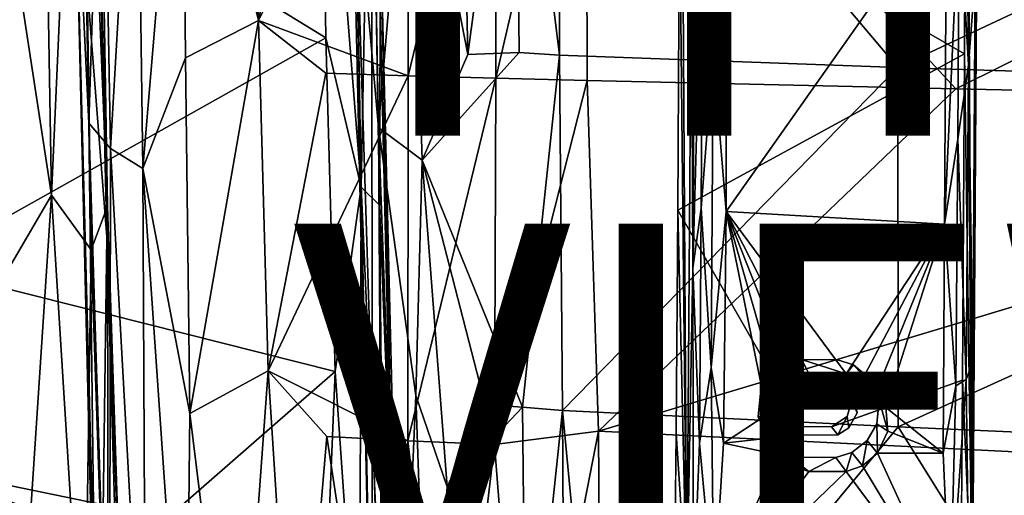
# Model space of a CAD drawing. Units: inches. Extents: x -11.6 to 11.4, y -9.9 to 9.9.
# Drawn here: x -7.6 to -2, y -6.5 to -3.8 of the extents above; entities that cross this region are included whole.
import ezdxf

# ---------------------------------------------------------------- set-up
doc = ezdxf.new("R2010")
doc.units = ezdxf.units.IN
doc.header["$MEASUREMENT"] = 0
for name, color, linetype in [('SEAT-FABRIC', 5, 'Continuous'), ('SEAT-FRAME', 5, 'Continuous'), ('SEAT-TYPE', 7, 'Continuous'), ('SEAT-VIEW', 7, 'Continuous')]:
    doc.layers.add(name, color=color, linetype=linetype)
doc.styles.get("Standard").update_dxf_attribs({"font": 'arial.ttf'})

msp = doc.modelspace()

# ---------------------------------------------------------------- linework, layer by layer
at = {"layer": 'SEAT-FABRIC'}
for points in [[(-8.9263, -7.4955, 29.0178), (-8.1167, 0, 25.2068), (-7.3743, -4.8378, 23.3252)], [(-7.3743, -4.8378, 23.3252), (-8.1167, 0, 25.2068), (-7.4229, -1.962, 23.1419)], [(-7.3743, -4.8378, 23.3252), (-7.4229, -1.962, 23.1419), (-7.2103, -1.1447, 22.1466)], [(-7.2103, -1.1447, 22.1466), (-7.1499, -5.1485, 22.4044), (-7.3743, -4.8378, 23.3252)], [(-7.057, -4.8998, 21.4532), (-7.1499, -5.1485, 22.4044), (-7.2103, -1.1447, 22.1466)], [(-7.057, -4.8998, 21.4532), (-7.2103, -1.1447, 22.1466), (-7.1065, -1.9833, 21.278)], [(-5.5575, -1.7575, 20.1714), (-5.5551, -7.9103, 19.0197), (-5.6765, -2.4944, 18.5101)], [(-5.5551, -7.9103, 19.0197), (-5.5575, -1.7575, 20.1714), (-5.4148, -7.831, 20.7753)], [(-5.5075, -3.3316, 21.0136), (-5.4148, -7.831, 20.7753), (-5.5575, -1.7575, 20.1714)], [(-6.251, -1.8178, 16.3444), (-6.1999, -3.8469, 16.4409), (-6.6336, -2.0333, 16.7496)], [(-6.251, -1.8178, 16.3444), (-5.8254, -2.0756, 16.062), (-6.1999, -3.8469, 16.4409)], [(-4.4925, -4.0435, 17.3912), (-4.4919, -1.8358, 17.2596), (-4.7417, -2.0139, 17.3051)], [(-4.4919, -1.8358, 17.2596), (-4.4925, -4.0435, 17.3912), (-2.5728, -4.114, 17.4868)], [(1.6498, -2.1289, 17.6732), (-4.4919, -1.8358, 17.2596), (-2.5728, -4.114, 17.4868)], [(-5.8484, -1.8711, 23.3621), (-8.2664, -2.4423, 30.8996), (-5.8174, -3.9452, 23.4849)], [(-5.6171, -4.7918, 22.7018), (-5.6674, -1.9336, 22.5447), (-5.8484, -1.8711, 23.3621)], [(-5.6171, -4.7918, 22.7018), (-5.8484, -1.8711, 23.3621), (-5.8174, -3.9452, 23.4849)], [(-5.0127, -4.0388, 17.5504), (-5.0581, -1.8962, 17.424), (-5.3413, -2.3556, 17.6775)], [(-4.7417, -2.0139, 17.3051), (-5.0581, -1.8962, 17.424), (-5.0127, -4.0388, 17.5504)], [(-5.6674, -1.9336, 22.5447), (-5.6171, -4.7918, 22.7018), (-5.5634, -1.9449, 21.7716)], [(-5.5634, -1.9449, 21.7716), (-5.6171, -4.7918, 22.7018), (-5.5137, -4.8943, 21.9625)], [(-5.5137, -4.8943, 21.9625), (-5.5075, -3.3316, 21.0136), (-5.5634, -1.9449, 21.7716)], [(-7.057, -4.8998, 21.4532), (-7.1065, -1.9833, 21.278), (-7.1084, -3.0459, 20.3734)], [(-5.6528, -2.9415, 18.3581), (-5.5199, -4.4537, 18.1546), (-5.5641, -1.9875, 17.9887)], [(-5.5199, -4.4537, 18.1546), (-5.3413, -2.3556, 17.6775), (-5.5641, -1.9875, 17.9887)], [(-4.3401, -1.9661, 15.6889), (-4.3344, -4.1874, 15.8194), (-4.8526, -4.1746, 15.8558)], [(-4.8526, -4.1746, 15.8558), (-4.8488, -2.0891, 15.7235), (-4.3401, -1.9661, 15.6889)], [(-2.2422, -4.2343, 15.9322), (-4.3401, -1.9661, 15.6889), (1.9195, -2.1644, 16.1136)], [(-4.3401, -1.9661, 15.6889), (-2.2422, -4.2343, 15.9322), (-4.3344, -4.1874, 15.8194)], [(-7.2073, -2.0163, 17.9921), (-7.1626, -4.4283, 18.1702), (-7.2451, -2.7067, 18.4788)], [(-7.0851, -2.0217, 17.5495), (-7.1626, -4.4283, 18.1702), (-7.2073, -2.0163, 17.9921)], [(-7.1626, -4.4283, 18.1702), (-7.0851, -2.0217, 17.5495), (-7.0407, -4.5722, 17.7292)], [(-7.0407, -4.5722, 17.7292), (-7.0851, -2.0217, 17.5495), (-6.8926, -2.0274, 17.1324)], [(-6.8926, -2.0274, 17.1324), (-6.8564, -4.6874, 17.3309), (-7.0407, -4.5722, 17.7292)], [(-6.8564, -4.6874, 17.3309), (-6.8926, -2.0274, 17.1324), (-6.6336, -2.0333, 16.7496)], [(-6.6336, -2.0333, 16.7496), (-6.6133, -4.0589, 16.8935), (-6.8564, -4.6874, 17.3309)], [(-6.6336, -2.0333, 16.7496), (-6.1999, -3.8469, 16.4409), (-6.6133, -4.0589, 16.8935)], [(-4.7417, -2.0139, 17.3051), (-5.0127, -4.0388, 17.5504), (-4.7217, -4.0284, 17.4305)], [(-4.4925, -4.0435, 17.3912), (-4.7417, -2.0139, 17.3051), (-4.7217, -4.0284, 17.4305)], [(-6.1999, -3.8469, 16.4409), (-5.8254, -2.0756, 16.062), (-5.3521, -2.0825, 15.8474)], [(-5.3512, -4.1606, 15.9855), (-6.1999, -3.8469, 16.4409), (-5.3521, -2.0825, 15.8474)], [(-5.3512, -4.1606, 15.9855), (-5.3521, -2.0825, 15.8474), (-4.8488, -2.0891, 15.7235)], [(-4.8488, -2.0891, 15.7235), (-4.8526, -4.1746, 15.8558), (-5.3512, -4.1606, 15.9855)], [(-2.5728, -4.114, 17.4868), (1.6408, -4.2432, 17.7376), (1.6498, -2.1289, 17.6732)], [(1.9195, -2.1644, 16.1136), (1.8982, -4.3259, 16.1777), (-2.2422, -4.2343, 15.9322)], [(-5.3413, -2.3556, 17.6775), (-5.5199, -4.4537, 18.1546), (-5.2719, -4.6391, 17.8071)], [(-5.3413, -2.3556, 17.6775), (-5.2719, -4.6391, 17.8071), (-5.0127, -4.0388, 17.5504)], [(-8.2664, -2.4423, 30.8996), (-8.13, -5.2428, 31.0276), (-5.8174, -3.9452, 23.4849)], [(-5.5551, -7.9103, 19.0197), (-5.6528, -2.9415, 18.3581), (-5.6765, -2.4944, 18.5101)], [(-7.2451, -2.7067, 18.4788), (-7.1013, -8.1718, 19.3173), (-7.0605, -5.0753, 20.5436)], [(-7.1187, -7.993, 18.9158), (-7.2451, -2.7067, 18.4788), (-7.1626, -4.4283, 18.1702)], [(-7.1013, -8.1718, 19.3173), (-7.2451, -2.7067, 18.4788), (-7.1187, -7.993, 18.9158)], [(-7.0605, -5.0753, 20.5436), (-7.1084, -3.0459, 20.3734), (-7.2451, -2.7067, 18.4788)], [(-5.6528, -2.9415, 18.3581), (-5.5551, -7.9103, 19.0197), (-5.4969, -7.9212, 18.7143)], [(-5.5199, -4.4537, 18.1546), (-5.6528, -2.9415, 18.3581), (-5.4969, -7.9212, 18.7143)], [(-7.057, -4.8998, 21.4532), (-7.1084, -3.0459, 20.3734), (-7.0605, -5.0753, 20.5436)], [(-5.5075, -3.3316, 21.0136), (-5.5137, -4.8943, 21.9625), (-5.3974, -7.7843, 21.7984)], [(-5.5075, -3.3316, 21.0136), (-5.3974, -7.7843, 21.7984), (-5.4148, -7.831, 20.7753)], [(-6.1999, -3.8469, 16.4409), (-6.5903, -6.0772, 17.1194), (-6.6133, -4.0589, 16.8935)], [(-6.1999, -3.8469, 16.4409), (-6.1444, -5.8349, 16.6125), (-6.5903, -6.0772, 17.1194)], [(-6.1444, -5.8349, 16.6125), (-6.1999, -3.8469, 16.4409), (-5.8187, -4.1458, 16.2048)], [(-5.8187, -4.1458, 16.2048), (-6.1999, -3.8469, 16.4409), (-5.3512, -4.1606, 15.9855)], [(-5.7641, -5.8398, 23.6406), (-5.8174, -3.9452, 23.4849), (-8.13, -5.2428, 31.0276)], [(-5.8174, -3.9452, 23.4849), (-5.7641, -5.8398, 23.6406), (-5.6171, -4.7918, 22.7018)], [(-6.8564, -4.6874, 17.3309), (-6.6133, -4.0589, 16.8935), (-6.5903, -6.0772, 17.1194)], [(-4.7217, -4.0284, 17.4305), (-5.0127, -4.0388, 17.5504), (-5.2719, -4.6391, 17.8071)], [(-4.4759, -6.06, 17.5946), (-4.4925, -4.0435, 17.3912), (-4.701, -6.0412, 17.6362)], [(-2.5728, -4.114, 17.4868), (-4.4925, -4.0435, 17.3912), (-4.4759, -6.06, 17.5946)], [(-2.5709, -6.154, 17.6638), (-2.5728, -4.114, 17.4868), (-4.4759, -6.06, 17.5946)], [(-2.5709, -6.154, 17.6638), (1.6408, -4.2432, 17.7376), (-2.5728, -4.114, 17.4868)], [(-5.3512, -4.1606, 15.9855), (-6.1444, -5.8349, 16.6125), (-5.8187, -4.1458, 16.2048)], [(-6.1444, -5.8349, 16.6125), (-5.3512, -4.1606, 15.9855), (-5.3528, -6.2319, 16.2078)], [(-5.3528, -6.2319, 16.2078), (-5.3512, -4.1606, 15.9855), (-4.8526, -4.1746, 15.8558)], [(-5.3528, -6.2319, 16.2078), (-4.8526, -4.1746, 15.8558), (-4.8603, -6.2534, 16.0719)], [(-4.3344, -4.1874, 15.8194), (-4.8603, -6.2534, 16.0719), (-4.8526, -4.1746, 15.8558)], [(-4.3344, -4.1874, 15.8194), (-4.2713, -6.1775, 16.0118), (-4.8603, -6.2534, 16.0719)], [(-4.3344, -4.1874, 15.8194), (-2.2422, -4.2343, 15.9322), (-4.2713, -6.1775, 16.0118)], [(1.8982, -4.3259, 16.1777), (-4.2713, -6.1775, 16.0118), (-2.2422, -4.2343, 15.9322)], [(1.6305, -6.341, 17.8637), (1.6408, -4.2432, 17.7376), (-2.5709, -6.154, 17.6638)], [(1.867, -6.4824, 16.3046), (-4.2713, -6.1775, 16.0118), (1.8982, -4.3259, 16.1777)], [(-7.1187, -7.993, 18.9158), (-7.1626, -4.4283, 18.1702), (-7.0458, -8.1849, 18.4852)], [(-7.0458, -8.1849, 18.4852), (-7.1626, -4.4283, 18.1702), (-7.0407, -4.5722, 17.7292)], [(-5.2719, -4.6391, 17.8071), (-5.5199, -4.4537, 18.1546), (-5.3071, -5.9744, 18.0302)], [(-5.3071, -5.9744, 18.0302), (-5.5199, -4.4537, 18.1546), (-5.3926, -7.9391, 18.4727)], [(-5.3926, -7.9391, 18.4727), (-5.5199, -4.4537, 18.1546), (-5.4969, -7.9212, 18.7143)], [(-7.0458, -8.1849, 18.4852), (-7.0407, -4.5722, 17.7292), (-6.8388, -8.1991, 17.8877)], [(-6.8564, -4.6874, 17.3309), (-6.8388, -8.1991, 17.8877), (-7.0407, -4.5722, 17.7292)], [(-6.8388, -8.1991, 17.8877), (-6.8564, -4.6874, 17.3309), (-6.6126, -8.2174, 17.5031)], [(-6.5903, -6.0772, 17.1194), (-6.6126, -8.2174, 17.5031), (-6.8564, -4.6874, 17.3309)], [(-5.1295, -6.4939, 17.9239), (-5.2719, -4.6391, 17.8071), (-5.3071, -5.9744, 18.0302)], [(-4.9129, -6.0263, 17.7191), (-5.2719, -4.6391, 17.8071), (-5.1295, -6.4939, 17.9239)], [(-4.701, -6.0412, 17.6362), (-5.2719, -4.6391, 17.8071), (-4.9129, -6.0263, 17.7191)], [(-5.6171, -4.7918, 22.7018), (-5.7641, -5.8398, 23.6406), (-5.6268, -7.8245, 23.5671)], [(-5.6171, -4.7918, 22.7018), (-5.6268, -7.8245, 23.5671), (-5.4857, -7.7328, 22.7905)], [(-5.6171, -4.7918, 22.7018), (-5.4857, -7.7328, 22.7905), (-5.5137, -4.8943, 21.9625)], [(-7.5647, -7.743, 24.6079), (-8.9263, -7.4955, 29.0178), (-7.3743, -4.8378, 23.3252)], [(-7.1889, -7.8094, 23.3575), (-7.5647, -7.743, 24.6079), (-7.3743, -4.8378, 23.3252)], [(-7.3743, -4.8378, 23.3252), (-7.1499, -5.1485, 22.4044), (-7.1889, -7.8094, 23.3575)], [(-7.057, -4.8998, 21.4532), (-7.053, -7.9753, 22.7506), (-7.1499, -5.1485, 22.4044)], [(-6.9552, -8.0219, 21.6781), (-7.057, -4.8998, 21.4532), (-7.0605, -5.0753, 20.5436)], [(-7.053, -7.9753, 22.7506), (-7.057, -4.8998, 21.4532), (-6.9552, -8.0219, 21.6781)], [(-5.4857, -7.7328, 22.7905), (-5.3974, -7.7843, 21.7984), (-5.5137, -4.8943, 21.9625)], [(-6.9732, -8.0958, 20.9012), (-7.0605, -5.0753, 20.5436), (-7.1013, -8.1718, 19.3173)], [(-6.9732, -8.0958, 20.9012), (-6.9552, -8.0219, 21.6781), (-7.0605, -5.0753, 20.5436)], [(-7.1499, -5.1485, 22.4044), (-7.053, -7.9753, 22.7506), (-7.1889, -7.8094, 23.3575)], [(-5.7641, -5.8398, 23.6406), (-8.13, -5.2428, 31.0276), (-7.4341, -7.2971, 29.4819)], [(-5.7641, -5.8398, 23.6406), (-7.4341, -7.2971, 29.4819), (-5.8465, -7.8122, 24.3561)], [(-6.3207, -8.2529, 17.1533), (-6.5903, -6.0772, 17.1194), (-6.1444, -5.8349, 16.6125)], [(-6.1444, -5.8349, 16.6125), (-5.9885, -8.2789, 16.8637), (-6.3207, -8.2529, 17.1533)], [(-5.9885, -8.2789, 16.8637), (-6.1444, -5.8349, 16.6125), (-5.8129, -6.2089, 16.432)], [(-5.3528, -6.2319, 16.2078), (-5.8129, -6.2089, 16.432), (-6.1444, -5.8349, 16.6125)], [(-5.6268, -7.8245, 23.5671), (-5.7641, -5.8398, 23.6406), (-5.8465, -7.8122, 24.3561)], [(-5.2392, -7.9588, 18.2603), (-5.3071, -5.9744, 18.0302), (-5.3926, -7.9391, 18.4727)], [(-5.1295, -6.4939, 17.9239), (-5.3071, -5.9744, 18.0302), (-5.2392, -7.9588, 18.2603)], [(-4.9129, -6.0263, 17.7191), (-5.1295, -6.4939, 17.9239), (-4.701, -6.0412, 17.6362)], [(-6.5903, -6.0772, 17.1194), (-6.3207, -8.2529, 17.1533), (-6.6126, -8.2174, 17.5031)], [(-4.681, -8.0111, 17.9109), (-4.701, -6.0412, 17.6362), (-5.1295, -6.4939, 17.9239)], [(-4.681, -8.0111, 17.9109), (-4.4759, -6.06, 17.5946), (-4.701, -6.0412, 17.6362)], [(-4.681, -8.0111, 17.9109), (-4.4632, -8.0271, 17.8694), (-4.4759, -6.06, 17.5946)], [(-4.2706, -8.2067, 17.8814), (-4.4759, -6.06, 17.5946), (-4.4632, -8.0271, 17.8694)], [(-4.2706, -8.2067, 17.8814), (-2.5709, -6.154, 17.6638), (-4.4759, -6.06, 17.5946)], [(-4.2713, -6.1775, 16.0118), (-4.6963, -8.3562, 16.3483), (-4.8603, -6.2534, 16.0719)], [(-4.2713, -6.1775, 16.0118), (-4.2573, -8.2548, 16.3051), (-4.6963, -8.3562, 16.3483)], [(-4.2573, -8.2548, 16.3051), (-4.2713, -6.1775, 16.0118), (1.867, -6.4824, 16.3046)], [(-2.5709, -6.154, 17.6638), (-4.2706, -8.2067, 17.8814), (-1.1704, -8.3973, 17.9771)], [(1.6305, -6.341, 17.8637), (-2.5709, -6.154, 17.6638), (-1.1704, -8.3973, 17.9771)], [(-5.9885, -8.2789, 16.8637), (-5.8129, -6.2089, 16.432), (-5.4949, -8.3035, 16.5711)], [(-5.4949, -8.3035, 16.5711), (-5.8129, -6.2089, 16.432), (-5.3528, -6.2319, 16.2078)], [(-5.3528, -6.2319, 16.2078), (-5.1039, -8.3288, 16.429), (-5.4949, -8.3035, 16.5711)], [(-4.8603, -6.2534, 16.0719), (-5.1039, -8.3288, 16.429), (-5.3528, -6.2319, 16.2078)], [(-4.8603, -6.2534, 16.0719), (-4.6963, -8.3562, 16.3483), (-5.1039, -8.3288, 16.429)], [(-7.4341, -7.2971, 29.4819), (-7.9247, -6.2994, 30.7254), (-7.5942, -7.3021, 29.9944)], [(-5.0229, -8.0976, 18.0829), (-5.1295, -6.4939, 17.9239), (-5.2392, -7.9588, 18.2603)], [(-5.0229, -8.0976, 18.0829), (-4.681, -8.0111, 17.9109), (-5.1295, -6.4939, 17.9239)], [(7.9547, -8.9153, 16.7316), (-4.2573, -8.2548, 16.3051), (1.867, -6.4824, 16.3046)]]:
    msp.add_3dface(points, dxfattribs=at)
for points, invisible_edges in [([(-5.2719, -4.6391, 17.8071), (-4.701, -6.0412, 17.6362), (-4.7217, -4.0284, 17.4305)], 2), ([(-4.7217, -4.0284, 17.4305), (-4.701, -6.0412, 17.6362), (-4.4925, -4.0435, 17.3912)], 1), ([(-7.4341, -7.2971, 29.4819), (-8.13, -5.2428, 31.0276), (-7.9247, -6.2994, 30.7254)], 2)]:
    msp.add_3dface(points, dxfattribs=dict(at, invisible_edges=invisible_edges))
at = {"layer": 'SEAT-FRAME'}
for points in [[(-2.1485, -7.1982, 15.3014), (-2.1846, -0.8962, 15.8095), (-2.1869, -2.1923, 15.8404)], [(-2.1846, -0.8962, 15.8095), (-2.1485, -7.1982, 15.3014), (-2.1196, -2.8418, 14.896)], [(-3.8059, -1.231, 15.6988), (-3.7691, -7.1153, 15.1819), (-3.8114, -3.1048, 15.7759)], [(-3.7691, -7.1153, 15.1819), (-3.8059, -1.231, 15.6988), (-3.7429, -3.4326, 14.815)], [(-2.1935, -4.0352, 15.9342), (-2.1869, -2.1923, 15.8404), (-3.8114, -3.1048, 15.7759)], [(-2.1869, -2.1923, 15.8404), (-2.1935, -4.0352, 15.9342), (-2.1485, -7.1982, 15.3014)], [(-3.6191, -4.0355, 14.704), (-3.6787, -3.2065, 14.6854), (-3.6105, -2.2885, 14.6027)], [(-3.6191, -4.0355, 14.704), (-3.6105, -2.2885, 14.6027), (-3.5418, -3.0509, 14.631)], [(-2.1708, -4.0976, 14.8539), (-2.2248, -3.1782, 14.7463), (-2.1633, -2.3097, 14.7482)], [(-2.1324, -3.5958, 14.8795), (-2.1708, -4.0976, 14.8539), (-2.1633, -2.3097, 14.7482)], [(-2.1196, -2.8418, 14.896), (-2.1485, -7.1982, 15.3014), (-2.1462, -5.7798, 15.0694)], [(-2.1462, -5.7798, 15.0694), (-2.1324, -3.5958, 14.8795), (-2.1196, -2.8418, 14.896)], [(-3.7227, -3.0519, 14.7342), (-3.7351, -5.2523, 14.8999), (-3.7429, -3.4326, 14.815)], [(-3.6787, -3.2065, 14.6854), (-3.7351, -5.2523, 14.8999), (-3.7227, -3.0519, 14.7342)], [(-3.6191, -4.0355, 14.704), (-3.5418, -3.0509, 14.631), (-3.5465, -4.9304, 14.7676)], [(-2.2954, -3.1551, 14.7255), (-3.5465, -4.9304, 14.7676), (-3.5418, -3.0509, 14.631)], [(-3.8114, -3.1048, 15.7759), (-3.821, -4.9224, 15.9118), (-2.1935, -4.0352, 15.9342)], [(-3.7691, -7.1153, 15.1819), (-3.821, -4.9224, 15.9118), (-3.8114, -3.1048, 15.7759)], [(-2.2954, -3.1551, 14.7255), (-2.3071, -5.0029, 14.863), (-3.5465, -4.9304, 14.7676)], [(-2.3071, -5.0029, 14.863), (-2.2954, -3.1551, 14.7255), (-2.2248, -3.1782, 14.7463)], [(-2.3071, -5.0029, 14.863), (-2.2248, -3.1782, 14.7463), (-2.2319, -4.5209, 14.8429)], [(-2.1708, -4.0976, 14.8539), (-2.2319, -4.5209, 14.8429), (-2.2248, -3.1782, 14.7463)], [(-3.6787, -3.2065, 14.6854), (-3.6877, -4.911, 14.813), (-3.7351, -5.2523, 14.8999)], [(-3.6191, -4.0355, 14.704), (-3.6877, -4.911, 14.813), (-3.6787, -3.2065, 14.6854)], [(-3.7429, -3.4326, 14.815), (-3.7351, -5.2523, 14.8999), (-3.7691, -7.1153, 15.1819)], [(-2.1462, -5.7798, 15.0694), (-2.1708, -4.0976, 14.8539), (-2.1324, -3.5958, 14.8795)], [(-3.6191, -4.0355, 14.704), (-3.6306, -5.8165, 14.8652), (-3.6877, -4.911, 14.813)], [(-3.6191, -4.0355, 14.704), (-3.5465, -4.9304, 14.7676), (-3.6306, -5.8165, 14.8652)], [(-2.2044, -5.8879, 16.0863), (-2.1485, -7.1982, 15.3014), (-2.1935, -4.0352, 15.9342)], [(-2.1708, -4.0976, 14.8539), (-2.1839, -5.8841, 15.0154), (-2.2319, -4.5209, 14.8429)], [(-2.1708, -4.0976, 14.8539), (-2.1462, -5.7798, 15.0694), (-2.1839, -5.8841, 15.0154)], [(-2.2426, -5.9206, 14.9751), (-2.3071, -5.0029, 14.863), (-2.2319, -4.5209, 14.8429)], [(-2.2426, -5.9206, 14.9751), (-2.2319, -4.5209, 14.8429), (-2.1839, -5.8841, 15.0154)], [(-3.6976, -6.245, 14.951), (-3.7351, -5.2523, 14.8999), (-3.6877, -4.911, 14.813)], [(-3.6976, -6.245, 14.951), (-3.6877, -4.911, 14.813), (-3.6306, -5.8165, 14.8652)], [(-3.8306, -6.1884, 16.0465), (-3.821, -4.9224, 15.9118), (-3.7691, -7.1153, 15.1819)], [(-3.5465, -4.9304, 14.7676), (-3.5614, -6.2462, 14.9055), (-3.6306, -5.8165, 14.8652)], [(-3.5465, -4.9304, 14.7676), (-3.3128, -6.0824, 14.9044), (-3.5614, -6.2462, 14.9055)], [(-3.5465, -4.9304, 14.7676), (-2.3071, -5.0029, 14.863), (-2.8658, -5.8525, 14.9109)], [(-3.0758, -5.8534, 14.8961), (-3.5465, -4.9304, 14.7676), (-2.8658, -5.8525, 14.9109)], [(-3.1697, -5.8854, 14.8929), (-3.2536, -5.9567, 14.8947), (-3.5465, -4.9304, 14.7676)], [(-3.3128, -6.0824, 14.9044), (-3.5465, -4.9304, 14.7676), (-3.2536, -5.9567, 14.8947)], [(-3.1697, -5.8854, 14.8929), (-3.5465, -4.9304, 14.7676), (-3.0758, -5.8534, 14.8961)], [(-2.7732, -5.8832, 14.9209), (-2.8658, -5.8525, 14.9109), (-2.3071, -5.0029, 14.863)], [(-2.6924, -5.9483, 14.9337), (-2.7732, -5.8832, 14.9209), (-2.3071, -5.0029, 14.863)], [(-2.6924, -5.9483, 14.9337), (-2.3071, -5.0029, 14.863), (-2.64, -6.043, 14.948)], [(-2.315, -6.3019, 15.0007), (-2.64, -6.043, 14.948), (-2.3071, -5.0029, 14.863)], [(-2.315, -6.3019, 15.0007), (-2.3071, -5.0029, 14.863), (-2.2426, -5.9206, 14.9751)], [(-3.7691, -7.1153, 15.1819), (-3.7351, -5.2523, 14.8999), (-3.732, -7.1217, 15.0848)], [(-3.6976, -6.245, 14.951), (-3.732, -7.1217, 15.0848), (-3.7351, -5.2523, 14.8999)], [(-3.2971, -5.8673, 15.6066), (-3.1697, -5.8854, 14.8929), (-3.2109, -5.7996, 15.605)], [(-3.2109, -5.7996, 15.605), (-3.0758, -5.8534, 14.8961), (-3.1189, -5.7715, 15.6084)], [(-3.0758, -5.8534, 14.8961), (-3.2109, -5.7996, 15.605), (-3.1697, -5.8854, 14.8929)], [(-3.1189, -5.7715, 15.6084), (-3.0758, -5.8534, 14.8961), (-2.8658, -5.8525, 14.9109)], [(-2.6924, -5.9483, 14.9337), (-2.7363, -5.8758, 15.6475), (-2.8232, -5.8018, 15.6329)], [(-2.1676, -7.2012, 15.212), (-2.1839, -5.8841, 15.0154), (-2.1462, -5.7798, 15.0694)], [(-2.1676, -7.2012, 15.212), (-2.1462, -5.7798, 15.0694), (-2.1485, -7.1982, 15.3014)], [(-3.6164, -7.1312, 15.0134), (-3.6976, -6.245, 14.951), (-3.6306, -5.8165, 14.8652)], [(-3.6164, -7.1312, 15.0134), (-3.6306, -5.8165, 14.8652), (-3.5614, -6.2462, 14.9055)], [(-3.1942, -5.9402, 15.6222), (-3.1617, -5.8532, 16.0391), (-3.2484, -5.9196, 16.0421)], [(-3.1617, -5.8532, 16.0391), (-3.1942, -5.9402, 15.6222), (-3.1237, -5.8981, 15.6224)], [(-3.3513, -5.9623, 15.6135), (-3.2536, -5.9567, 14.8947), (-3.2971, -5.8673, 15.6066)], [(-3.1697, -5.8854, 14.8929), (-3.2971, -5.8673, 15.6066), (-3.2536, -5.9567, 14.8947)], [(-3.2697, -6.0026, 16.0501), (-3.2383, -6.0193, 15.628), (-3.2484, -5.9196, 16.0421)], [(-3.2484, -5.9196, 16.0421), (-3.2383, -6.0193, 15.628), (-3.1942, -5.9402, 15.6222)], [(-2.679, -6.0018, 15.6659), (-2.7363, -5.8758, 15.6475), (-2.64, -6.043, 14.948)], [(-2.64, -6.043, 14.948), (-2.7363, -5.8758, 15.6475), (-2.6924, -5.9483, 14.9337)], [(-2.2426, -5.9206, 14.9751), (-2.2757, -7.1996, 15.1182), (-2.315, -6.3019, 15.0007)], [(-2.1676, -7.2012, 15.212), (-2.2757, -7.1996, 15.1182), (-2.1839, -5.8841, 15.0154)], [(-2.2426, -5.9206, 14.9751), (-2.1839, -5.8841, 15.0154), (-2.2757, -7.1996, 15.1182)], [(-2.2044, -5.8879, 16.0863), (-2.214, -7.1531, 16.2222), (-2.1485, -7.1982, 15.3014)], [(-3.3128, -6.0824, 14.9044), (-3.3513, -5.9623, 15.6135), (-3.3644, -6.0965, 15.6278)], [(-3.3513, -5.9623, 15.6135), (-3.3128, -6.0824, 14.9044), (-3.2536, -5.9567, 14.8947)], [(-3.2383, -6.0193, 15.628), (-3.2697, -6.0026, 16.0501), (-3.2173, -6.1376, 15.6429)], [(-3.2452, -6.0891, 16.0606), (-3.2173, -6.1376, 15.6429), (-3.2697, -6.0026, 16.0501)], [(-2.6291, -6.1776, 14.9639), (-2.6921, -6.136, 15.6801), (-2.679, -6.0018, 15.6659)], [(-2.64, -6.043, 14.948), (-2.6291, -6.1776, 14.9639), (-2.679, -6.0018, 15.6659)], [(-3.3128, -6.0824, 14.9044), (-3.3019, -6.2169, 14.9206), (-3.5614, -6.2462, 14.9055)], [(-3.3019, -6.2169, 14.9206), (-3.3128, -6.0824, 14.9044), (-3.3644, -6.0965, 15.6278)], [(-2.64, -6.043, 14.948), (-2.315, -6.3019, 15.0007), (-2.6291, -6.1776, 14.9639)], [(-3.3644, -6.0965, 15.6278), (-3.3071, -6.2225, 15.6462), (-3.3019, -6.2169, 14.9206)], [(-2.8602, -6.0948, 16.0781), (-2.9117, -6.1979, 15.6715), (-2.9488, -6.1539, 16.0804)], [(-2.8602, -6.0948, 16.0781), (-2.8494, -6.1583, 15.6715), (-2.9117, -6.1979, 15.6715)], [(-2.6921, -6.136, 15.6801), (-2.6883, -6.3032, 14.9742), (-2.7463, -6.2311, 15.6871)], [(-2.6921, -6.136, 15.6801), (-2.6291, -6.1776, 14.9639), (-2.6883, -6.3032, 14.9742)], [(-3.7691, -7.1153, 15.1819), (-3.8385, -7.0675, 16.1562), (-3.8306, -6.1884, 16.0465)], [(-2.315, -6.3019, 15.0007), (-2.6883, -6.3032, 14.9742), (-2.6291, -6.1776, 14.9639)], [(-3.732, -7.1217, 15.0848), (-3.6976, -6.245, 14.951), (-3.6164, -7.1312, 15.0134)], [(-3.2496, -6.3116, 14.9352), (-3.6164, -7.1312, 15.0134), (-3.5614, -6.2462, 14.9055)], [(-3.2496, -6.3116, 14.9352), (-3.5614, -6.2462, 14.9055), (-3.3019, -6.2169, 14.9206)], [(-3.3019, -6.2169, 14.9206), (-3.3071, -6.2225, 15.6462), (-3.2496, -6.3116, 14.9352)], [(-3.2496, -6.3116, 14.9352), (-3.3071, -6.2225, 15.6462), (-3.2202, -6.2965, 15.6607)], [(-2.7463, -6.2311, 15.6871), (-2.7723, -6.3744, 14.9766), (-2.8325, -6.2988, 15.6886)], [(-2.7723, -6.3744, 14.9766), (-2.7463, -6.2311, 15.6871), (-2.6883, -6.3032, 14.9742)], [(-3.2496, -6.3116, 14.9352), (-3.1688, -6.3766, 14.9486), (-3.6164, -7.1312, 15.0134)], [(-2.8325, -6.2988, 15.6886), (-2.8662, -6.4064, 14.9737), (-2.9245, -6.3268, 15.6852)], [(-2.8662, -6.4064, 14.9737), (-2.8325, -6.2988, 15.6886), (-2.7723, -6.3744, 14.9766)], [(-2.7723, -6.3744, 14.9766), (-2.6883, -6.3032, 14.9742), (-2.2757, -7.1996, 15.1182)], [(-2.6883, -6.3032, 14.9742), (-2.315, -6.3019, 15.0007), (-2.2757, -7.1996, 15.1182)], [(-8.817, -6.335, 26.2695), (-8.2291, -6.3594, 26.4385), (-7.5055, -6.6142, 21.7735)], [(-7.5055, -6.6142, 21.7735), (-7.7911, -6.6059, 22.33), (-8.817, -6.335, 26.2695)], [(-7.1072, -6.5901, 22.7886), (-8.2291, -6.3594, 26.4385), (-8.2769, -7.4715, 26.5965)], [(-7.5055, -6.6142, 21.7735), (-8.2291, -6.3594, 26.4385), (-7.1072, -6.5901, 22.7886)], [(-2.9245, -6.3268, 15.6852), (-2.8662, -6.4064, 14.9737), (-3.0763, -6.4074, 14.9589)], [(-3.1688, -6.3766, 14.9486), (-3.0763, -6.4074, 14.9589), (-3.6164, -7.1312, 15.0134)], [(-2.8662, -6.4064, 14.9737), (-2.2757, -7.1996, 15.1182), (-3.6164, -7.1312, 15.0134)], [(-3.6164, -7.1312, 15.0134), (-3.0763, -6.4074, 14.9589), (-2.8662, -6.4064, 14.9737)], [(-2.8662, -6.4064, 14.9737), (-2.7723, -6.3744, 14.9766), (-2.2757, -7.1996, 15.1182)]]:
    msp.add_3dface(points, dxfattribs=at)
for points, invisible_edges in [([(-2.2044, -5.8879, 16.0863), (-2.1935, -4.0352, 15.9342), (-3.821, -4.9224, 15.9118)], 12), ([(-3.2484, -5.9196, 16.0421), (-3.821, -4.9224, 15.9118), (-3.8306, -6.1884, 16.0465)], 12), ([(-3.821, -4.9224, 15.9118), (-3.1617, -5.8532, 16.0391), (-2.9426, -5.8518, 16.049)], 13), ([(-2.2044, -5.8879, 16.0863), (-3.821, -4.9224, 15.9118), (-2.9426, -5.8518, 16.049)], 15), ([(-3.2484, -5.9196, 16.0421), (-3.1617, -5.8532, 16.0391), (-3.821, -4.9224, 15.9118)], 2), ([(-3.2109, -5.7996, 15.605), (-3.1237, -5.8981, 15.6224), (-3.2971, -5.8673, 15.6066)], 3), ([(-3.1237, -5.8981, 15.6224), (-3.2109, -5.7996, 15.605), (-3.1189, -5.7715, 15.6084)], 13), ([(-2.9127, -5.9, 15.6377), (-3.1237, -5.8981, 15.6224), (-3.1189, -5.7715, 15.6084)], 14), ([(-2.8658, -5.8525, 14.9109), (-2.9153, -5.7724, 15.623), (-3.1189, -5.7715, 15.6084)], 1), ([(-3.1189, -5.7715, 15.6084), (-2.9153, -5.7724, 15.623), (-2.9127, -5.9, 15.6377)], 14), ([(-2.9153, -5.7724, 15.623), (-2.8232, -5.8018, 15.6329), (-2.9127, -5.9, 15.6377)], 14), ([(-2.9153, -5.7724, 15.623), (-2.8658, -5.8525, 14.9109), (-2.8232, -5.8018, 15.6329)], 1), ([(-2.9127, -5.9, 15.6377), (-2.8232, -5.8018, 15.6329), (-2.7363, -5.8758, 15.6475)], 13), ([(-2.8232, -5.8018, 15.6329), (-2.8658, -5.8525, 14.9109), (-2.7732, -5.8832, 14.9209)], 12), ([(-2.7732, -5.8832, 14.9209), (-2.6924, -5.9483, 14.9337), (-2.8232, -5.8018, 15.6329)], 12), ([(-3.1617, -5.8532, 16.0391), (-3.1237, -5.8981, 15.6224), (-2.9426, -5.8518, 16.049)], 2), ([(-2.9127, -5.9, 15.6377), (-2.9426, -5.8518, 16.049), (-3.1237, -5.8981, 15.6224)], 2), ([(-2.8304, -5.9565, 15.6499), (-2.8531, -5.9199, 16.0601), (-2.9426, -5.8518, 16.049)], 12), ([(-2.8531, -5.9199, 16.0601), (-2.2044, -5.8879, 16.0863), (-2.9426, -5.8518, 16.049)], 3), ([(-2.9426, -5.8518, 16.049), (-2.9127, -5.9, 15.6377), (-2.8304, -5.9565, 15.6499)], 12), ([(-3.2484, -5.9196, 16.0421), (-3.8306, -6.1884, 16.0465), (-3.2697, -6.0026, 16.0501)], 3), ([(-3.2971, -5.8673, 15.6066), (-3.1942, -5.9402, 15.6222), (-3.3513, -5.9623, 15.6135)], 3), ([(-3.2971, -5.8673, 15.6066), (-3.1237, -5.8981, 15.6224), (-3.1942, -5.9402, 15.6222)], 13), ([(-2.9488, -6.1539, 16.0804), (-2.214, -7.1531, 16.2222), (-2.2044, -5.8879, 16.0863)], 1), ([(-2.2044, -5.8879, 16.0863), (-2.8602, -6.0948, 16.0781), (-2.9488, -6.1539, 16.0804)], 1), ([(-2.8304, -5.9565, 15.6499), (-2.9127, -5.9, 15.6377), (-2.7363, -5.8758, 15.6475)], 14), ([(-2.8602, -6.0948, 16.0781), (-2.2044, -5.8879, 16.0863), (-2.8325, -6.0022, 16.0696)], 3), ([(-2.8531, -5.9199, 16.0601), (-2.8325, -6.0022, 16.0696), (-2.2044, -5.8879, 16.0863)], 14), ([(-2.8531, -5.9199, 16.0601), (-2.8304, -5.9565, 15.6499), (-2.803, -6.0733, 15.6651)], 12), ([(-2.8325, -6.0022, 16.0696), (-2.8531, -5.9199, 16.0601), (-2.803, -6.0733, 15.6651)], 2), ([(-2.679, -6.0018, 15.6659), (-2.8304, -5.9565, 15.6499), (-2.7363, -5.8758, 15.6475)], 3), ([(-3.2383, -6.0193, 15.628), (-3.3644, -6.0965, 15.6278), (-3.3513, -5.9623, 15.6135)], 13), ([(-3.3513, -5.9623, 15.6135), (-3.1942, -5.9402, 15.6222), (-3.2383, -6.0193, 15.628)], 13), ([(-2.679, -6.0018, 15.6659), (-2.803, -6.0733, 15.6651), (-2.8304, -5.9565, 15.6499)], 13), ([(-3.2452, -6.0891, 16.0606), (-3.2697, -6.0026, 16.0501), (-3.8306, -6.1884, 16.0465)], 14), ([(-3.2173, -6.1376, 15.6429), (-3.3644, -6.0965, 15.6278), (-3.2383, -6.0193, 15.628)], 3), ([(-2.803, -6.0733, 15.6651), (-2.8602, -6.0948, 16.0781), (-2.8325, -6.0022, 16.0696)], 1), ([(-2.679, -6.0018, 15.6659), (-2.6921, -6.136, 15.6801), (-2.803, -6.0733, 15.6651)], 14), ([(-3.1639, -6.1508, 16.0709), (-3.2452, -6.0891, 16.0606), (-3.8306, -6.1884, 16.0465)], 14), ([(-3.2452, -6.0891, 16.0606), (-3.1639, -6.1508, 16.0709), (-3.2173, -6.1376, 15.6429)], 2), ([(-2.8602, -6.0948, 16.0781), (-2.803, -6.0733, 15.6651), (-2.8494, -6.1583, 15.6715)], 1), ([(-2.6921, -6.136, 15.6801), (-2.8494, -6.1583, 15.6715), (-2.803, -6.0733, 15.6651)], 13), ([(-3.3644, -6.0965, 15.6278), (-3.2173, -6.1376, 15.6429), (-3.3071, -6.2225, 15.6462)], 3), ([(-3.1259, -6.2004, 15.6565), (-3.3071, -6.2225, 15.6462), (-3.2173, -6.1376, 15.6429)], 3), ([(-3.1639, -6.1508, 16.0709), (-3.1259, -6.2004, 15.6565), (-3.2173, -6.1376, 15.6429)], 12), ([(-2.8494, -6.1583, 15.6715), (-2.6921, -6.136, 15.6801), (-2.7463, -6.2311, 15.6871)], 13), ([(-3.1639, -6.1508, 16.0709), (-3.8385, -7.0675, 16.1562), (-2.9488, -6.1539, 16.0804)], 3), ([(-3.1639, -6.1508, 16.0709), (-3.8306, -6.1884, 16.0465), (-3.8385, -7.0675, 16.1562)], 13), ([(-3.8385, -7.0675, 16.1562), (-2.214, -7.1531, 16.2222), (-2.9488, -6.1539, 16.0804)], 14), ([(-3.1259, -6.2004, 15.6565), (-3.2202, -6.2965, 15.6607), (-3.3071, -6.2225, 15.6462)], 13), ([(-3.1259, -6.2004, 15.6565), (-3.1281, -6.3259, 15.6706), (-3.2202, -6.2965, 15.6607)], 13), ([(-3.1259, -6.2004, 15.6565), (-3.1639, -6.1508, 16.0709), (-2.9488, -6.1539, 16.0804)], 12), ([(-2.9245, -6.3268, 15.6852), (-3.1281, -6.3259, 15.6706), (-3.1259, -6.2004, 15.6565)], 14), ([(-2.9488, -6.1539, 16.0804), (-2.9117, -6.1979, 15.6715), (-3.1259, -6.2004, 15.6565)], 12), ([(-3.1259, -6.2004, 15.6565), (-2.9117, -6.1979, 15.6715), (-2.9245, -6.3268, 15.6852)], 14), ([(-2.9245, -6.3268, 15.6852), (-2.9117, -6.1979, 15.6715), (-2.8325, -6.2988, 15.6886)], 3), ([(-2.9117, -6.1979, 15.6715), (-2.8494, -6.1583, 15.6715), (-2.7463, -6.2311, 15.6871)], 14), ([(-2.8325, -6.2988, 15.6886), (-2.9117, -6.1979, 15.6715), (-2.7463, -6.2311, 15.6871)], 3), ([(-3.1688, -6.3766, 14.9486), (-3.2496, -6.3116, 14.9352), (-3.2202, -6.2965, 15.6607)], 12), ([(-3.1281, -6.3259, 15.6706), (-3.0763, -6.4074, 14.9589), (-3.2202, -6.2965, 15.6607)], 1), ([(-3.2202, -6.2965, 15.6607), (-3.0763, -6.4074, 14.9589), (-3.1688, -6.3766, 14.9486)], 12), ([(-3.0763, -6.4074, 14.9589), (-3.1281, -6.3259, 15.6706), (-2.9245, -6.3268, 15.6852)], 1)]:
    msp.add_3dface(points, dxfattribs=dict(at, invisible_edges=invisible_edges))

# ---------------------------------------------------------------- texts
at = {"layer": 'SEAT-TYPE', "flags": 2}
msp.add_attdef('TYPE', (-6, -4.5), 'SEAT', height=2, dxfattribs=at)
at = {"layer": 'SEAT-VIEW', "flags": 2}
msp.add_attdef('VIEW', (-6, -7), 'T', height=2, dxfattribs=at)

doc.saveas('drawing.dxf')
